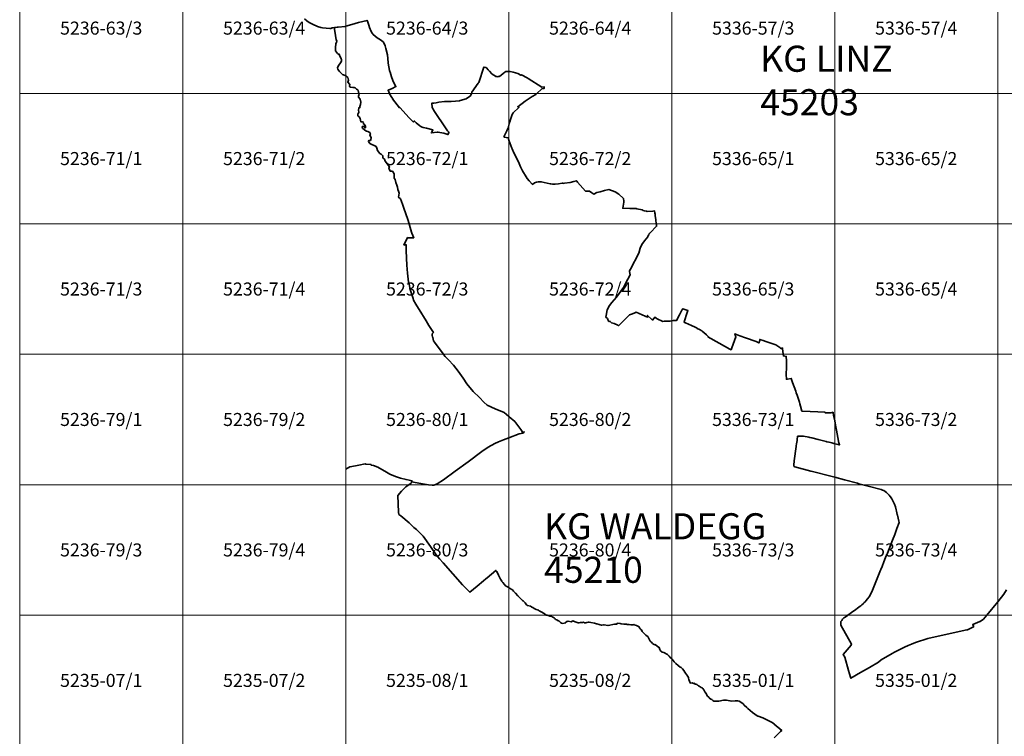
# Model space of a CAD drawing. Units: metres. Extents: x 67500 to 80000, y 341500 to 361000.
# Drawn here: x 67500 to 71275, y 349536 to 352282 of the extents above; entities that cross this region are included whole.
import ezdxf
from ezdxf.enums import TextEntityAlignment as Align

# ---------------------------------------------------------------- set-up
doc = ezdxf.new("R2010")
doc.units = ezdxf.units.M
doc.header["$LTSCALE"] = 3
doc.layers.add('P_DK_DK_GEMG_G_LP', color=10, linetype='CONTINUOUS', lineweight=35)
doc.layers.add('P_DK_DK_GEMG_T_LP', color=10, linetype='CONTINUOUS')
doc.layers.add('P_RA_XX_MBLT_B_LP', color=7, linetype='CONTINUOUS', lineweight=18, plot=False)
doc.styles.add('MagLINZ_KG', font='isocpeur.ttf')
doc.styles.add('MagLINZ_MBNR', font='isocpeur.ttf')

# ---------------------------------------------------------------- blocks, each defined once
blk = doc.blocks.new('HMapMappenblatt_625x500')
at = {"layer": 'P_RA_XX_MBLT_B_LP', "color": 0, "lineweight": -2}
for p, q in [((625, 500), (0, 500)), ((0, 500), (0, 0)), ((625, 0), (625, 500)), ((0, 0), (625, 0))]:
    blk.add_line(p, q, dxfattribs=at)
at = {"layer": 'P_RA_XX_MBLT_B_LP', "color": 0, "lineweight": -2, "style": 'MagLINZ_MBNR'}
blk.add_attdef('HMAP_MBNR', text='', height=50, dxfattribs=at).set_placement((312.5, 250), align=Align.MIDDLE_CENTER)

msp = doc.modelspace()

# ---------------------------------------------------------------- linework, layer by layer
at = {"layer": 'P_DK_DK_GEMG_G_LP'}
for points in [[(68708.03, 352252.23), (68706.83, 352252.1), (68700.4, 352251.4), (68700.08, 352251.37), (68698.54, 352250.73), (68693.28, 352248.56), (68691.78, 352248.64), (68689.42, 352248.77), (68661.3, 352251.25), (68654.56, 352252.12), (68641.52, 352255.58), (68622.62, 352265.08), (68609.44, 352271.41), (68601.02, 352277.85), (68591.73, 352285.03)], [(68708.03, 352252.23), (68709.5, 352252.39), (68711.38, 352252.6), (68717.79, 352253.2), (68720.78, 352253.48), (68748.15, 352256.62), (68750, 352257.1), (68773.38, 352263.21), (68799.14, 352271.25), (68831.98, 352279.57), (68834.37, 352272.46), (68838.09, 352261.38), (68841.1, 352252.94), (68847.53, 352237.41), (68850.94, 352230.76), (68855.82, 352225.83), (68863.52, 352219.33), (68870.59, 352213.36), (68876.84, 352209.27), (68887.6, 352202.22), (68895.1, 352195.7), (68901.92, 352181.98), (68904.43, 352172.44), (68909.63, 352147.86), (68913.03, 352117.65), (68913.36, 352115.72), (68917.7, 352087.83), (68921.16, 352077.16), (68921.48, 352076.23), (68926.93, 352059.38), (68933.43, 352043.07), (68942.55, 352025.96), (68942.12, 352025.62), (68927.98, 352018.89), (68912.55, 352011.89), (68917.49, 352000), (68918.11, 351998.5), (68926.24, 351983.78), (68930.54, 351979.03), (68930.06, 351978.74), (68955.92, 351944.63), (68956.73, 351946.58), (68957.73, 351945.84), (68993.73, 351905.7), (69009.03, 351890.74), (69013.91, 351893.88), (69020.7, 351887.57), (69033.96, 351875.31), (69038.44, 351873.03), (69043.8, 351870.29), (69047.41, 351868.45), (69059.59, 351866.72), (69083.53, 351860.32), (69078.9, 351848.3), (69100.31, 351851.134), (69103.68, 351851.58), (69126.21, 351846.79), (69138.35, 351843.9), (69141.7, 351842.41), (69142.18, 351842.16), (69143.71, 351845.7), (69145.51, 351850.15), (69143.798, 351852.371), (69140.63, 351856.48), (69132.22, 351867.38), (69090.89, 351930.36), (69081.89, 351946.33), (69079.89, 351961.78), (69086.4, 351962.672), (69087.671, 351962.846), (69096.98, 351964.122), (69107.55, 351965.57), (69129.4, 351968.56), (69149.08, 351969.04), (69154.65, 351969.18), (69170.41, 351969.57), (69186.39, 351971.18), (69189.41, 351972.15), (69211.75, 351979.33), (69228.88, 351990.66), (69232.19, 352000), (69233.9, 352004.84), (69258.194, 352038.741), (69260.53, 352042), (69279.8, 352100.85), (69287.39, 352099.06), (69290.08, 352097.28), (69296.12, 352090.45), (69300.86, 352084.96), (69310.47, 352075.24), (69315.26, 352071.28), (69320.02, 352068.01), (69325.62, 352065.04), (69327.89, 352064.45), (69329.76, 352063.95), (69332.47, 352063.62), (69335.45, 352064.14), (69338.15, 352064.98), (69341.45, 352066.4), (69345.45, 352069.19), (69354.2, 352076.57), (69359.78, 352081.39), (69364.18, 352083.59), (69368.16, 352084.19), (69375, 352083.66), (69380.7, 352083.22), (69391.63, 352081.27), (69400.48, 352078.84), (69409.58, 352075.5), (69421.67, 352069.4), (69424.17, 352070.43), (69445.6, 352059.42), (69450.1, 352057.21), (69501.43, 352023.43), (69511.34, 352024.57), (69511.16, 352018.94), (69502.2, 352017.5), (69483.416, 352000), (69478.8, 351995.7), (69464.46, 351987.47), (69437.6, 351969.92), (69409.67, 351948.85), (69414.31, 351945.87), (69392.72, 351924.8), (69390.05, 351921.71), (69386.47, 351914.82), (69382.75, 351903.51), (69381.02, 351896.42), (69380.48, 351894.53), (69378.25, 351888.59), (69376.84, 351884.84), (69376.42, 351883.72), (69375, 351877.667), (69372.77, 351868.16), (69372.16, 351865.56), (69367.85, 351856.43), (69356.81, 351833.07), (69357.17, 351832.23), (69373.5, 351829.67), (69374.5, 351824.7), (69375, 351822.383), (69375.51, 351820.02), (69387.61, 351789.72), (69388.9, 351786.79), (69395.11, 351772.61), (69398.13, 351765.69), (69402.54, 351756.18), (69406.83, 351747.19), (69414.73, 351730.59), (69420.85, 351717.72), (69427.66, 351703.57), (69442.13, 351679.63), (69445.66, 351674.23), (69453.65, 351665.05), (69466.5, 351651.21), (69473.66, 351656.4), (69481.99, 351659.84), (69487.96, 351660.86), (69493.49, 351661.29), (69499.53, 351660.98), (69534.07, 351653.25), (69536.9, 351652.9), (69543.45, 351652.08), (69553.66, 351652.23), (69565.32, 351653.17), (69579.87, 351655.19), (69583.93, 351655.36), (69583.99, 351654.65), (69588.35, 351655.27), (69610.18, 351658.39), (69624.46, 351662.11), (69629.97, 351663.86), (69634.62, 351664.88), (69636.19, 351662.87), (69639.15, 351659.37), (69669.99, 351624.92), (69684.73, 351625.04), (69694.31, 351618.15), (69701.11, 351613.57), (69713.5, 351619.65), (69726.15, 351622.95), (69742.16, 351627.12), (69759, 351631.5), (69782.69, 351621.87), (69796.89, 351613.73), (69815.05, 351597.5), (69816.84, 351586.48), (69816.21, 351582.69), (69812.37, 351559.53), (69839.35, 351558.31), (69864.21, 351558.4), (69866.76, 351557.79), (69886.15, 351553.15), (69890.84, 351551.25), (69895.04, 351549.55), (69903.03, 351548.09), (69905.8, 351547.59), (69927.49, 351548.77), (69934.63, 351549.09), (69935.69, 351540.55), (69936.165, 351536.814), (69936.805, 351531.78), (69938.945, 351514.941), (69940.844, 351500), (69941.056, 351498.336), (69942.03, 351490.67), (69917.4, 351465.69), (69914.836, 351463.094), (69914.16, 351462.41), (69911.753, 351457.473), (69909.07, 351451.97), (69908.06, 351450.39), (69895.4, 351434.26), (69885.7, 351421.2), (69878.6, 351406.8), (69873.5, 351387), (69841.41, 351325.81), (69838.1, 351319.5), (69838.47, 351316.75), (69840.1, 351304.6), (69831.78, 351288), (69824.62, 351274.34), (69818.95, 351263.53), (69815, 351256), (69788.5, 351219.2), (69770.8, 351198.16), (69761.2, 351186.75), (69752, 351170.5), (69748.83, 351147.95), (69747.92, 351141.51), (69753.24, 351137.59), (69757.53, 351127.12), (69758.14, 351126.55), (69760.04, 351124.86), (69761.28, 351125.84), (69762.71, 351126.41), (69764.12, 351125.91), (69769.26, 351120.91), (69778.76, 351117.53), (69784.86, 351115.41), (69788.51, 351113.91), (69793.69, 351112), (69795.85, 351109.12), (69809.16, 351122.3), (69814.78, 351127.87), (69819.98, 351133.01), (69828.28, 351141.23), (69837.9, 351150.69), (69849.1, 351155.06), (69858.55, 351158.64), (69864.21, 351160.9), (69887.04, 351151.13), (69898.06, 351146.11), (69907.79, 351142.24), (69907.65, 351148.53), (69924.057, 351133.771), (69926.97, 351131.15), (69931.45, 351136.99), (69935.46, 351142.19), (69940.02, 351138.7), (69944.34, 351135.37), (69965.52, 351125.56), (69970.67, 351126.55), (69978.99, 351126.7), (69984.83, 351126.81), (69993.66, 351127.3), (70000, 351128.33), (70000.65, 351128.44), (70005.99, 351129.17), (70012.33, 351129.65), (70018.54, 351129.6), (70029.6, 351150.51), (70039.36, 351168.95), (70042.36, 351174.68), (70062, 351167.37), (70059.66, 351160.07), (70048.07, 351124.09), (70049.21, 351121.31), (70053.09, 351119.93), (70064.63, 351115.51), (70075.82, 351110.57), (70078.31, 351109.34), (70086.79, 351105.14), (70097.36, 351099.35), (70097.55, 351099.25), (70106.55, 351094.86), (70115.24, 351089.19), (70117.81, 351087.39), (70123.76, 351083.2), (70133.13, 351074.96), (70139.22, 351067.64), (70138.89, 351067.03), (70213.499, 351024.807), (70220.292, 351020.963), (70227.33, 351016.98), (70227.52, 351017.47), (70230.11, 351024.3), (70246.4, 351066.88), (70242.28, 351078.43), (70260.68, 351070.98), (70282.8, 351063.13), (70323.61, 351048.7), (70331.91, 351045.09), (70334.4, 351043.89), (70335.09, 351043.47), (70337.29, 351055.52), (70337.49, 351056.6), (70354.26, 351050.95), (70357.58, 351049.82), (70398.92, 351035.88), (70413.94, 351025.9), (70416.92, 351023.91), (70419.82, 351021.99), (70424.51, 351024.29), (70424.6, 351022.3), (70427.5, 351000), (70428.33, 350993.66), (70438.86, 350991.6), (70440.17, 350975.39), (70439.64, 350950.77), (70439.06, 350922.89), (70439.6, 350904.23), (70443.23, 350904.82), (70444.012, 350904.946), (70458.65, 350907.3), (70462.75, 350891.65), (70475.75, 350858.86), (70477.81, 350852.2), (70481.15, 350842.59), (70489.37, 350815.79), (70491.69, 350810.11), (70494.25, 350800.53), (70499.47, 350782.39), (70530.3, 350780.75), (70560.24, 350779.19), (70588.11, 350777.67), (70588.1, 350776), (70609.8, 350774.9), (70618.5, 350778), (70619.28, 350773.77), (70620.63, 350766.39), (70625, 350744.18), (70628.19, 350727.97), (70631.94, 350709.48), (70637.02, 350680.52), (70640.91, 350659.58), (70642.45, 350659.45), (70643.82, 350653.13), (70641.77, 350653.06), (70638.44, 350653.55), (70625, 350656.99), (70613.78, 350659.87), (70603.26, 350662.52), (70595.31, 350664.53), (70592.49, 350665.25), (70576.7, 350669.29), (70561.05, 350673.24), (70536.64, 350679.57), (70529.3, 350681.23), (70525.61, 350682.1), (70524.4, 350682.37), (70519.18, 350683.47), (70512.31, 350684.53), (70504.75, 350685.42), (70497.22, 350685.85), (70490.18, 350685.93), (70482.66, 350685.85), (70480.73, 350671.87), (70479.11, 350660.18), (70479.02, 350659.49), (70477.37, 350646.27), (70469.87, 350591.05), (70469.86, 350590.96), (70467.69, 350574.85), (70467.65, 350572.72), (70468.36, 350570.85), (70469.8, 350569.46), (70471.51, 350568.71), (70533.89, 350552.34), (70534.2, 350552.26), (70615.18, 350530.97), (70615.56, 350530.86), (70625, 350528.38), (70662.06, 350518.64), (70712.6, 350505.33), (70718.08, 350503.96), (70732.99, 350500), (70753.33, 350494.6), (70802.64, 350481.65), (70808.44, 350479.59), (70813.43, 350477.81), (70823.35, 350470.26), (70833.6, 350459.92), (70838.05, 350454.96), (70839, 350453.52), (70844.09, 350445.79), (70849.45, 350435.86), (70854.08, 350425.67), (70857.74, 350414.78), (70860.77, 350403.67), (70862.11, 350398.77), (70864.867, 350386.354), (70865.621, 350382.957), (70870.562, 350360.703), (70871.91, 350354.63), (70863.39, 350332.09), (70854.91, 350309.6), (70846.18, 350287.21), (70839.62, 350270.52), (70833.42, 350254.52), (70826.82, 350237.8), (70820.24, 350220.93), (70813.469, 350203.764), (70806.66, 350186.5), (70802.25, 350175.6), (70800.92, 350172.27), (70770.3, 350095.69), (70769.37, 350093.92), (70766.39, 350087.59), (70761.79, 350079.09), (70756.64, 350070.63), (70751.08, 350062.96), (70745.25, 350055.71), (70741.16, 350050.87), (70737.24, 350046.81), (70736.77, 350046.34), (70733.56, 350043.11), (70729.19, 350039.4), (70724.93, 350035.99), (70722.18, 350033.9), (70712.4, 350026.77), (70705.61, 350021.9), (70689.76, 350010.53), (70675.077, 350000), (70673.92, 349999.17), (70664.95, 349992.73), (70660.48, 349989.16), (70657.93, 349986.9), (70655.27, 349984.05), (70653.1, 349981.47), (70651.75, 349979.68), (70650.42, 349977.66), (70649.06, 349975.25), (70647.87, 349972.82), (70649.08, 349971.3), (70648.57, 349962.13), (70689.27, 349888.75), (70687.75, 349884.56), (70657.86, 349848.95), (70663.3, 349839.39), (70678.14, 349788.4), (70685.8, 349762.1), (70686.88, 349758.38), (70723.84, 349779.76), (70758.52, 349799.77), (70793.12, 349819.79), (70802.98, 349828.69), (70809.3, 349832.36), (70847.44, 349854.49), (70851.84, 349856.93), (70864.26, 349863.59), (70879.96, 349871.48), (70893.11, 349877.67), (70906.85, 349883.72), (70918.88, 349888.67), (70934.37, 349894.62), (70950.32, 349900.25), (70966.54, 349905.45), (70982.46, 349910.08), (70998.34, 349914.24), (71131.9, 349943.9), (71134.02, 349944.31), (71157.72, 349954.9), (71156.61, 349957.7), (71154.06, 349964.13), (71180.93, 349975.11), (71181.43, 349975.32), (71183.1, 349976), (71196.1, 349984.7), (71208.413, 350000), (71250, 350051.673), (71273.2, 350080.5), (71283.84, 350097.11)], [(68708.03, 352252.23), (68706.44, 352245.38), (68710.52, 352221.74), (68713.35, 352205.42), (68716.53, 352201.04), (68714.28, 352194.4), (68711.91, 352190.84), (68711.51, 352173.84), (68711.31, 352162.81), (68718.5, 352152.97), (68722, 352149.65), (68725.21, 352149.57), (68726.23, 352146.57), (68732.6, 352132.42), (68733.8, 352129.37), (68733.65, 352126.69), (68733.51, 352124.17), (68732.11, 352120.74), (68729.8, 352116.69), (68728.07, 352113.64), (68722.13, 352106.71), (68718.45, 352098.06), (68719.64, 352092.08), (68722.22, 352088.72), (68726.39, 352083.28), (68732.33, 352077.43), (68735.36, 352074.66), (68739.59, 352071.2), (68742.67, 352070.58), (68744.61, 352070.19), (68750, 352066.89), (68751.38, 352066.04), (68758.32, 352060.7), (68760.33, 352050.58), (68757.64, 352043.04), (68765.8, 352033.6), (68764.99, 352027.05), (68767.7, 352023.49), (68777.55, 352021.87), (68782.9, 352022.53), (68786.08, 352021.25), (68788.98, 352018.39), (68791.57, 352015.84), (68796.32, 352012.97), (68796.84, 352012.66), (68796.97, 352012.18), (68797.25, 352011.13), (68800.17, 352000), (68800.5, 351998.75), (68801.07, 351996.6), (68799.09, 351989.57), (68798.6, 351984.79), (68805.97, 351977.33), (68807.7, 351966.8), (68807.07, 351957.72), (68804.33, 351949.43), (68803.6, 351948.2), (68804.77, 351944.95), (68801.38, 351945.51), (68800.38, 351942.11), (68798.92, 351937.17), (68800.06, 351927.15), (68798.79, 351923.68), (68796.7, 351922.18), (68796.44, 351913.91), (68801.8, 351909.46), (68805.75, 351904.03), (68807.01, 351897.56), (68808.21, 351890.6), (68813.51, 351890.9), (68817.1, 351889.95), (68817.92, 351886.86), (68817.55, 351884.87), (68823.79, 351878.9), (68826.27, 351872.65), (68825.67, 351868.17), (68824.25, 351867.76), (68819.86, 351873.68), (68814.09, 351873.03), (68813, 351869.83), (68813.85, 351866.6), (68821.86, 351860.63), (68826.75, 351855.76), (68829.3, 351854.65), (68834.6, 351854.17), (68842.76, 351849.44), (68844.73, 351844.6), (68843.14, 351840.86), (68847.81, 351829.09), (68846.24, 351823.45), (68846.76, 351821.34), (68844.69, 351819.54), (68839.32, 351819.74), (68836.99, 351815.26), (68842.95, 351808.17), (68866.42, 351795.82), (68869.86, 351789.98), (68871.28, 351780.47), (68881.05, 351768.92), (68886.38, 351767.02), (68892.4, 351760.61), (68892.41, 351752.38), (68898.67, 351747.1), (68900.77, 351740.15), (68917.86, 351718.86), (68915.19, 351713.33), (68919.88, 351702.34), (68924.94, 351702.31), (68928.91, 351702.3), (68935.43, 351691.92), (68936.1, 351675.24), (68939.5, 351669.68), (68942.15, 351657.97), (68946.3, 351648.43), (68948.29, 351640.24), (68949.84, 351631.4), (68952.98, 351625.01), (68955.23, 351617.13), (68952.75, 351601.56), (68959.48, 351595.18), (68967.59, 351575.68), (68973.48, 351560.44), (68988.86, 351516.34), (68993.494, 351500), (68997.57, 351485.63), (69002.7, 351467.45), (69003.5, 351464.49), (69011.04, 351446.69), (69006.35, 351446.71), (68998.76, 351446.62), (68991.14, 351446.7), (68987.08, 351446.92), (68973.27, 351418.44), (68981.17, 351420.63), (68981.29, 351416.72), (68982.18, 351397.75), (68983.54, 351368.23), (68984.9, 351341.67), (68986.76, 351310.6), (68991.24, 351276.73), (68993.158, 351268.073), (68997.59, 351248.07), (69008.33, 351213.52), (69010.35, 351207.03), (69019.04, 351192.03), (69042.08, 351154.55), (69047.86, 351145.13), (69058.32, 351128.08), (69069.15, 351110.44), (69086.03, 351082.94), (69081.72, 351078.26), (69081.13, 351072.3), (69082.89, 351066.38), (69083.65, 351063.83), (69085.47, 351057.72), (69086.81, 351050.9), (69090.5, 351045.91), (69107.79, 351022.54), (69124.835, 351000), (69125.5, 350999.12), (69131.89, 350991.98), (69144.13, 350978.31), (69163.14, 350957.71), (69181.82, 350935.09), (69199.75, 350908.31), (69214.97, 350886.15), (69239.09, 350857.83), (69263.24, 350834.64), (69279.98, 350816.29), (69292.82, 350804.82), (69322.61, 350791.2), (69357.08, 350776.16), (69375, 350761.721), (69377, 350760.11), (69398.17, 350741.88), (69421.7, 350711.04), (69424.13, 350707.17), (69427.67, 350701.53), (69434.33, 350702.62), (69430.86, 350698.12), (69430.2, 350697.26), (69414.7, 350694.57), (69375, 350679.977), (69354.66, 350672.5), (69335.32, 350664.52), (69322.37, 350658.14), (69295.91, 350643.85), (69272.25, 350627.01), (69219.2, 350587.41), (69170.33, 350551.28), (69125.23, 350518.57), (69100.81, 350503.25), (69091.828, 350500), (69087.6, 350498.47), (69081.74, 350498.53), (69067.341, 350500), (69052.55, 350501.51), (69002.63, 350510.78)], [(68750, 350559.08), (68765.74, 350568.18), (68787.94, 350572.65), (68800.27, 350574.97), (68824.14, 350579.67), (68827.22, 350579.35), (68847.16, 350577.29), (68847.16, 350575.17), (68856.97, 350573.25), (68873.14, 350567.08), (68906.7, 350548.21), (68919.19, 350540.6), (68940.75, 350531.16), (68960.35, 350525.35), (68981.69, 350519.67), (69004.61, 350515.44), (69004.18, 350514.43), (69002.63, 350510.78)], [(69002.63, 350510.78), (69000.66, 350506.13), (68991.993, 350500), (68980.98, 350492.21), (68963.31, 350474.95), (68950.33, 350458.18), (68952.83, 350394.82), (68953.16, 350386.39), (68960.78, 350380.17), (68993.65, 350353.35), (69010.65, 350336), (69021, 350328.3), (69047.5, 350302.35), (69075.21, 350262.88), (69097.16, 350231.62), (69110.2, 350216), (69124.05, 350200.11), (69197.3, 350116.1), (69226.32, 350087.82), (69254.3, 350111.35), (69278.12, 350131.38), (69287.35, 350139.14), (69291.95, 350143.01), (69325.66, 350171.35), (69329.72, 350166.77), (69335.65, 350152.91), (69343.42, 350138.21), (69348.02, 350130.47), (69348.96, 350128.88), (69353.07, 350124.97), (69358.54, 350117.82), (69362.45, 350112.71), (69372.65, 350106.76), (69375, 350105.387), (69375.7, 350104.98), (69389.17, 350097.5), (69393.61, 350092.22), (69400.43, 350084.1), (69410.46, 350074.15), (69428.29, 350056.47), (69430.27, 350054.5), (69431.33, 350053.44), (69438.21, 350046.98), (69442.86, 350039.93), (69447.18, 350037.31), (69458.15, 350034.03), (69461.97, 350032.36), (69463.95, 350031.27), (69467.16, 350029.33), (69472.85, 350025.98), (69478, 350023.46), (69480.91, 350022.23), (69489.05, 350018.63), (69492.4, 350016.01), (69499.53, 350012.76), (69502.34, 350011.45), (69514.52, 350003.23), (69517.828, 350000), (69517.92, 349999.91), (69522.88, 349999.41), (69529.77, 349997.81), (69532.27, 349995.89), (69539.02, 349996.38), (69542.01, 349993.05), (69549.07, 349989.69), (69552.64, 349985.73), (69553, 349985.33), (69554.65, 349983.5), (69559.54, 349981.88), (69564.29, 349977.97), (69565.3, 349977.87), (69567.39, 349978.32), (69574.19, 349971.96), (69577.96, 349969.57), (69582.78, 349968.37), (69587.79, 349969.57), (69593.42, 349969.96), (69594.27, 349971.85), (69595.12, 349974.97), (69596.75, 349975.79), (69599.61, 349975.67), (69603.54, 349976.53), (69614.97, 349974.89), (69621.05, 349977.88), (69630.21, 349974.2), (69641.12, 349971.13), (69644.3, 349970.24), (69649.23, 349971.39), (69652.82, 349971.39), (69658.44, 349971.39), (69661.34, 349972.69), (69665.6, 349970.87), (69671.21, 349970.21), (69674.24, 349971.92), (69680.83, 349973.25), (69683.37, 349973.76), (69690.15, 349971.47), (69704.26, 349969.69), (69711.94, 349967.14), (69712.77, 349966.91), (69721.51, 349964.46), (69725.04, 349962.62), (69730.33, 349961.25), (69731.86, 349961.16), (69732.23, 349961.24), (69738.07, 349962.44), (69739.03, 349962.92), (69741.46, 349962.45), (69755.22, 349959.77), (69755.95, 349959.82), (69763.28, 349961.53), (69774.52, 349964.14), (69780.45, 349965.36), (69789.75, 349965.82), (69790.29, 349968.15), (69792.59, 349969.02), (69801.94, 349967.67), (69806.73, 349966.15), (69815.94, 349965.83), (69822.59, 349965.59), (69826.04, 349965.47), (69828.71, 349963.63), (69836.78, 349963.7), (69843.26, 349962.62), (69851.86, 349963.24), (69856.51, 349963.66), (69860.22, 349962.18), (69864.35, 349960.53), (69873.09, 349956.8), (69874.13, 349956.33), (69876.75, 349951.93), (69877.45, 349950.75), (69879.36, 349947.9), (69882.22, 349944.86), (69884.69, 349943.58), (69886.94, 349937.37), (69891.18, 349933), (69893.87, 349930.22), (69894.35, 349929.71), (69900.44, 349923.23), (69905.69, 349919.84), (69908.35, 349918.07), (69917.81, 349900.88), (69920.05, 349897.86), (69922.63, 349896.1), (69926.16, 349891.89), (69930.42, 349888.26), (69933.79, 349886.84), (69936.41, 349886.92), (69943.63, 349881.11), (69949.23, 349876.74), (69952.06, 349875.46), (69954.62, 349868.1), (69956.26, 349866.34), (69958.27, 349862.21), (69961.07, 349859.41), (69964.87, 349857.96), (69969.73, 349856.86), (69983.64, 349849.07), (69987.22, 349844.84), (69990.07, 349842.55), (69994.14, 349838.02), (69999.23, 349833.51), (70000, 349832.76), (70002.02, 349830.8), (70009.71, 349820.73), (70015.94, 349814.32), (70024.79, 349806.84), (70032.08, 349801.06), (70036.55, 349798.91), (70041.83, 349793.76), (70046.98, 349787.9), (70050.83, 349781.44), (70055.28, 349773.99), (70058.13, 349770.69), (70061.95, 349764.85), (70064.92, 349760.49), (70066.12, 349751.44), (70066.82, 349750.22), (70069.01, 349743.26), (70071.67, 349739.87), (70078.83, 349740.37), (70083.09, 349737.99), (70084.97, 349738.92), (70088, 349737.59), (70089.28, 349735.91), (70093.04, 349735.31), (70096.51, 349734.46), (70099.35, 349732.2), (70100.08, 349731.62), (70102.44, 349729.75), (70105.26, 349728.18), (70112.75, 349723.36), (70116.28, 349721.29), (70118.98, 349718.86), (70122.91, 349713.46), (70127.48, 349706.39), (70131.55, 349699.31), (70132.31, 349697.99), (70133, 349696.64), (70134.8, 349693.09), (70136.99, 349690.13), (70141.83, 349685.92), (70143.73, 349683.32), (70144.91, 349681.71), (70149.86, 349677.9), (70153.83, 349676.31), (70157.16, 349673.55), (70161.59, 349669.89), (70181.18, 349670.83), (70198.81, 349674.14), (70207.09, 349674.48), (70210.11, 349673.89), (70222.81, 349671.4), (70223.5, 349671.26), (70229.11, 349670.99), (70243.74, 349672), (70247.78, 349672.17), (70252.31, 349672.01), (70258.34, 349670.32), (70260.88, 349668.78), (70273.75, 349659.65), (70278.36, 349655.35), (70288.119, 349646.238), (70291.92, 349642.69), (70310.24, 349626.3), (70327.22, 349614.63), (70330.52, 349613.42), (70331.91, 349612.9), (70349.81, 349606.32), (70351.81, 349605.58), (70385.17, 349588.55), (70386.25, 349587.72), (70392.3, 349583.02), (70392.58, 349582.81), (70393.12, 349582.36), (70422.07, 349558.03), (70417.43, 349553.66), (70416.18, 349552.46), (70412.34, 349548.79), (70400.82, 349537.77), (70392.98, 349530.28)]]:
    msp.add_lwpolyline(points, dxfattribs=at)

# ---------------------------------------------------------------- block references
at = {"layer": 'P_RA_XX_MBLT_B_LP', "color": 7}
for p, values in [((67500, 352000), {'HMAP_MBNR': '5236-63/3'}), ((68125, 352000), {'HMAP_MBNR': '5236-63/4'}), ((68750, 352000), {'HMAP_MBNR': '5236-64/3'}), ((69375, 352000), {'HMAP_MBNR': '5236-64/4'}), ((70000, 352000), {'HMAP_MBNR': '5336-57/3'}), ((70625, 352000), {'HMAP_MBNR': '5336-57/4'}), ((71250, 352000), {'HMAP_MBNR': '5336-58/3'}), ((67500, 351500), {'HMAP_MBNR': '5236-71/1'}), ((68125, 351500), {'HMAP_MBNR': '5236-71/2'}), ((68750, 351500), {'HMAP_MBNR': '5236-72/1'}), ((69375, 351500), {'HMAP_MBNR': '5236-72/2'}), ((70000, 351500), {'HMAP_MBNR': '5336-65/1'}), ((70625, 351500), {'HMAP_MBNR': '5336-65/2'}), ((71250, 351500), {'HMAP_MBNR': '5336-66/1'}), ((67500, 351000), {'HMAP_MBNR': '5236-71/3'}), ((68125, 351000), {'HMAP_MBNR': '5236-71/4'}), ((68750, 351000), {'HMAP_MBNR': '5236-72/3'}), ((69375, 351000), {'HMAP_MBNR': '5236-72/4'}), ((70000, 351000), {'HMAP_MBNR': '5336-65/3'}), ((70625, 351000), {'HMAP_MBNR': '5336-65/4'}), ((71250, 351000), {'HMAP_MBNR': '5336-66/3'}), ((67500, 350500), {'HMAP_MBNR': '5236-79/1'}), ((68125, 350500), {'HMAP_MBNR': '5236-79/2'}), ((68750, 350500), {'HMAP_MBNR': '5236-80/1'}), ((69375, 350500), {'HMAP_MBNR': '5236-80/2'}), ((70000, 350500), {'HMAP_MBNR': '5336-73/1'}), ((70625, 350500), {'HMAP_MBNR': '5336-73/2'}), ((71250, 350500), {'HMAP_MBNR': '5336-74/1'}), ((67500, 350000), {'HMAP_MBNR': '5236-79/3'}), ((68125, 350000), {'HMAP_MBNR': '5236-79/4'}), ((68750, 350000), {'HMAP_MBNR': '5236-80/3'}), ((69375, 350000), {'HMAP_MBNR': '5236-80/4'}), ((70000, 350000), {'HMAP_MBNR': '5336-73/3'}), ((70625, 350000), {'HMAP_MBNR': '5336-73/4'}), ((71250, 350000), {'HMAP_MBNR': '5336-74/3'}), ((67500, 349500), {'HMAP_MBNR': '5235-07/1'}), ((68125, 349500), {'HMAP_MBNR': '5235-07/2'}), ((68750, 349500), {'HMAP_MBNR': '5235-08/1'}), ((69375, 349500), {'HMAP_MBNR': '5235-08/2'}), ((70000, 349500), {'HMAP_MBNR': '5335-01/1'}), ((70625, 349500), {'HMAP_MBNR': '5335-01/2'}), ((71250, 349500), {'HMAP_MBNR': '5335-02/1'})]:
    msp.add_blockref('HMapMappenblatt_625x500', p, dxfattribs=at).add_auto_attribs(values)

# ---------------------------------------------------------------- texts
at = {"layer": 'P_DK_DK_GEMG_T_LP', "char_height": 100, "width": 1383.68466, "attachment_point": 1, "style": 'MagLINZ_KG'}
for s, insert in [('KG LINZ\\P 45203', (70339.326, 352182.638)), ('KG WALDEGG\\P  45210', (69510.685, 350390.557))]:
    msp.add_mtext(s, dxfattribs=dict(at, insert=insert))

doc.saveas('drawing.dxf')
